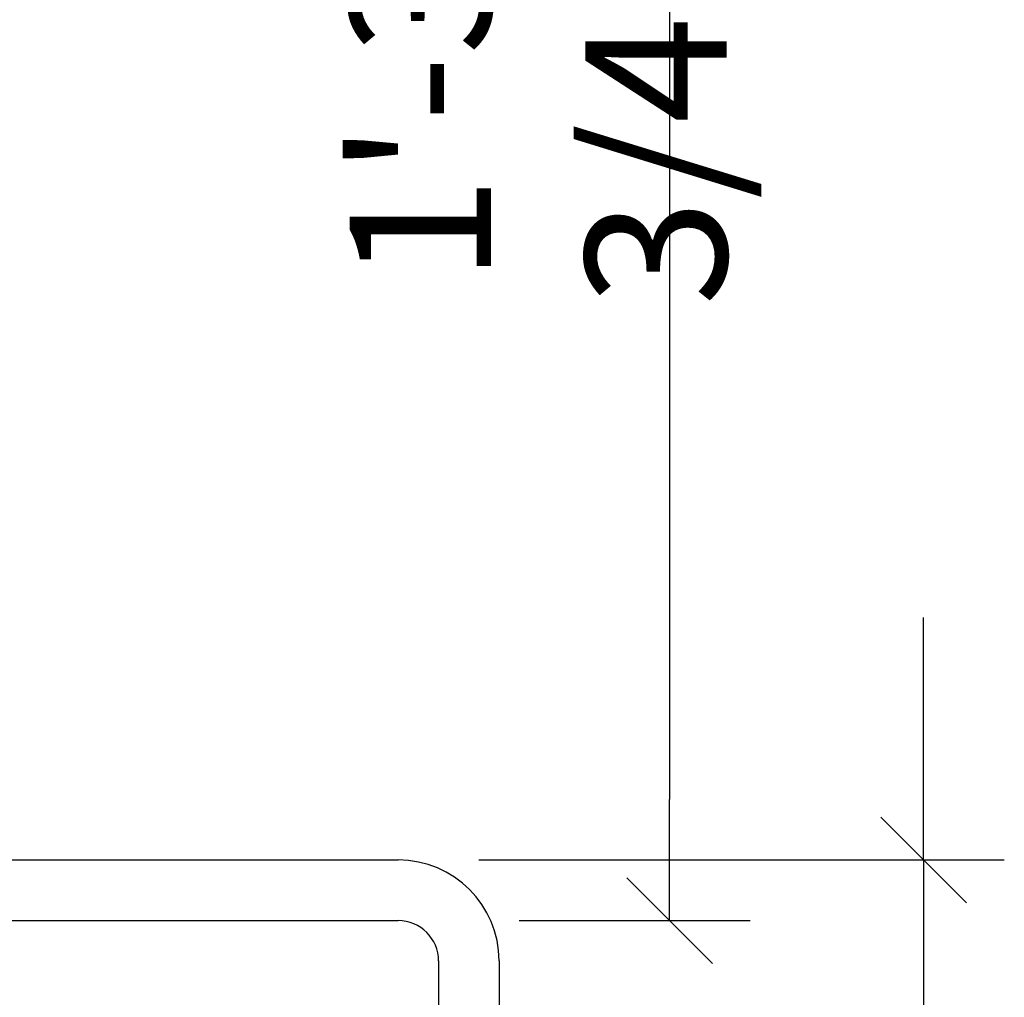
# Model space of a CAD drawing. Extents: x 16283 to 99578, y 22838 to 67490.
# Drawn here: x 75683 to 75926, y 40852 to 41094 of the extents above; entities that cross this region are included whole.
import ezdxf

# ---------------------------------------------------------------- set-up
doc = ezdxf.new("R2010")
doc.units = 0
doc.layers.get('0').update_dxf_attribs({"linetype": 'CONTINUOUS'})
doc.layers.get('DEFPOINTS').update_dxf_attribs({"linetype": 'CONTINUOUS'})
doc.layers.add('DIM', color=7, linetype='CONTINUOUS')
doc.layers.add('STEEL-25', color=7, linetype='CONTINUOUS')
doc.styles.add('8DINB', font='simplex.shx', dxfattribs={"width": 0.7, "height": 0.2})
doc.styles.get("Standard").update_dxf_attribs({"font": 'ISO3098B.SHX', "width": 0.9})
doc.dimstyles.get("Standard").update_dxf_attribs({"dimtxt": 0.18, "dimasz": 0.18, "dimexe": 0.18, "dimexo": 0.0625, "dimgap": 0.09, "dimtad": 0, "dimtih": 1, "dimtoh": 1, "dimdec": 4, "dimzin": 0, "dimtxsty": '8DINB', "dimcen": 0.09, "dimazin": 3, "dimtfac": 1, "dimtdec": 4, "dimtofl": 0, "dimtmove": 0, "dimatfit": 3, "dimtolj": 1, "dimtzin": 0})

# ---------------------------------------------------------------- blocks, each defined once
blk = doc.blocks.new('TICK01')
at = {"layer": 'DIM', "color": 2, "linetype": 'CONTINUOUS'}
blk.add_line((-0.3536, -0.3536), (0.3536, 0.3536), dxfattribs=at)
at = {"layer": 'DIM', "color": 7, "linetype": 'CONTINUOUS'}
blk.add_line((0, 0), (-1, 0), dxfattribs=at)
blk = doc.blocks.new('*D56')
at = {"linetype": 'BYBLOCK'}
for p, q in [((75844.54, 42657.6), (75901.74, 42657.6)), ((75881.74, 42627.6), (75881.74, 42287.6)), ((75844.54, 42257.6), (75901.74, 42257.6))]:
    blk.add_line(p, q, dxfattribs=at)
at = {"layer": 'DEFPOINTS', "color": 0, "linetype": 'BYBLOCK'}
for p in [(75814.54, 42657.6), (75814.54, 42257.6), (75881.74, 42257.6)]:
    blk.add_point(p, dxfattribs=at)
at = {"linetype": 'BYBLOCK', "xscale": 30, "yscale": 30, "zscale": 30}
for p, rotation in [((75881.74, 42657.6), 90), ((75881.74, 42257.6), 270)]:
    blk.add_blockref('TICK01', p, dxfattribs=dict(at, rotation=rotation))
at = {"color": 1, "linetype": 'BYBLOCK', "insert": (75849.24, 42456.89), "char_height": 35, "attachment_point": 5, "rotation": 90}
blk.add_mtext('\\A1;1\'-3 3/4"', dxfattribs=at)
blk = doc.blocks.new('SLASH')
at = {"color": 2, "linetype": 'CONTINUOUS'}
blk.add_line((-0.3536, -0.3536), (0.3536, 0.3536), dxfattribs=at)
at = {"color": 7, "linetype": 'CONTINUOUS'}
blk.add_line((0, 0), (-1, 0), dxfattribs=at)

msp = doc.modelspace()

# ---------------------------------------------------------------- linework, layer by layer
at = {"linetype": 'BYBLOCK'}
for p, q in [((75906.3984, 40916.3354), (75906.3984, 40946.3354)), ((75796.286, 40886.3354), (75926.3984, 40886.3354)), ((75906.3984, 40886.3354), (75906.3984, 40835.7652))]:
    msp.add_line(p, q, dxfattribs=at)
at = {"layer": 'DEFPOINTS', "color": 0, "linetype": 'BYBLOCK'}
msp.add_point((75776.286, 40886.3354), dxfattribs=at)
at = {"layer": 'STEEL-25'}
for p, q in [((75531.6193, 40886.3354), (75776.286, 40886.3354)), ((75491.6193, 40871.3354), (75776.286, 40871.3354)), ((75786.286, 40861.3354), (75786.286, 40806.3354)), ((75801.286, 40861.3354), (75801.286, 40806.3354))]:
    msp.add_line(p, q, dxfattribs=at)
for radius in [25, 10]:
    msp.add_arc((75776.286, 40861.3354), radius, 0, 90, dxfattribs=at)

# ---------------------------------------------------------------- block references
at = {"linetype": 'BYBLOCK', "xscale": 30, "yscale": 30, "zscale": 30, "rotation": 270}
msp.add_blockref('SLASH', (75906.3984, 40886.3354), dxfattribs=at)

# ---------------------------------------------------------------- dimensions: what is measured, and where the dimension line sits
at = {"layer": 'DIM'}
dim = msp.add_linear_dim(base=(75843.4828, 40871.3354), p1=(75776.286, 41271.3354), p2=(75776.286, 40871.3354), angle=90, dimstyle='STANDARD', override={"dimscale": 10, "dimtxt": 3.5, "dimasz": 3, "dimexe": 2, "dimexo": 3, "dimgap": 1.5, "dimtad": 1, "dimtih": 0, "dimtoh": 0, "dimdec": 3, "dimlfac": 0.03937, "dimrnd": 0.0625, "dimtxsty": 'STANDARD', "dimblk1": 'TICK01', "dimblk2": 'TICK01', "dimsah": 1, "dimcen": 2, "dimclrd": 256, "dimclre": 256, "dimclrt": 1, "dimtdec": 3, "dimtofl": 1}, dxfattribs=at)
dim.commit()
dim.dimension.update_dxf_attribs({"geometry": '*D56', "text_midpoint": (75843.4828, 41070.6276), "dimtype": 160, "insert": (-38.2538, -1386.2633)})

doc.saveas('drawing.dxf')
